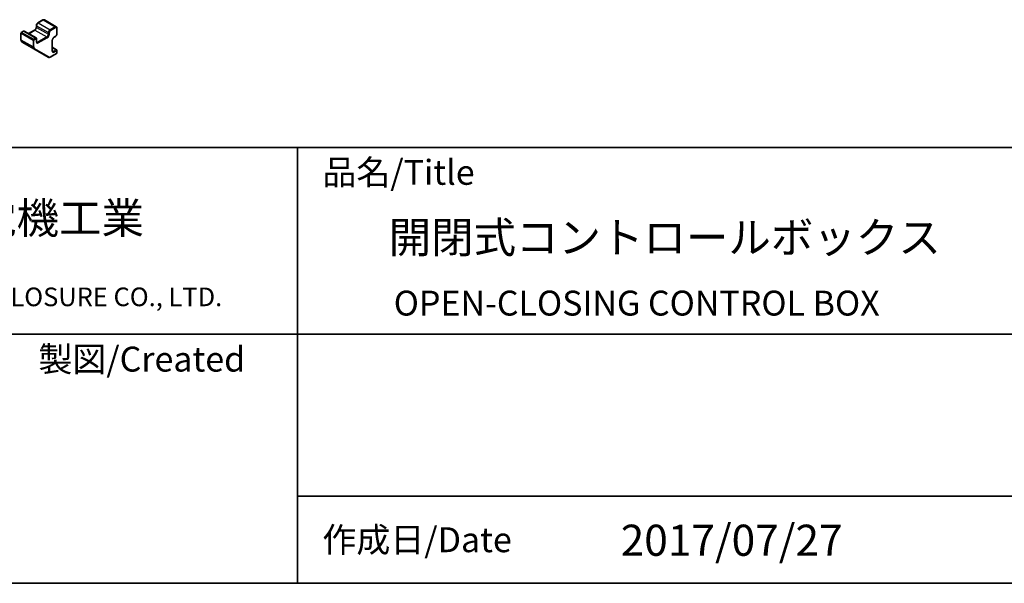
# Model space of a CAD drawing. Units: millimetres. Extents: x 0 to 9815, y -28 to 1686.
# Drawn here: x 1445 to 1880, y 0 to 249 of the extents above; entities that cross this region are included whole.
import ezdxf
from ezdxf.enums import TextEntityAlignment as Align

# ---------------------------------------------------------------- set-up
doc = ezdxf.new("R2010")
doc.units = ezdxf.units.MM
doc.header["$LTSCALE"] = 5.5
for name, color, linetype, lineweight in [('Border (ISO)', 7, 'Continuous', 35), ('Title (ISO)', 7, 'Continuous', 35), ('Visible (ISO)', 7, 'Continuous', 35), ('Visible Narrow (ISO)', 7, 'Continuous', 25)]:
    doc.layers.add(name, color=color, linetype=linetype, lineweight=lineweight)
doc.styles.add('Note Text (TK)', font='txt')
doc.styles.add('文字スタイル67', font='arial.ttf')

# ---------------------------------------------------------------- blocks, each defined once
blk = doc.blocks.new('図面枠 tk図枠')
at = {"layer": 'Border (ISO)'}
blk.add_line((14.5, 8), (405.5, 8), dxfattribs=at)
blk = doc.blocks.new('表題欄 tk表題欄')
at = {"layer": 'Title (ISO)'}
for p, q in [((74.709, 244.053), (255.709, 244.053)), ((149.709, 244.053), (149.709, 209.053)), ((74.709, 229.053), (230.709, 229.053)), ((149.709, 216.053), (230.709, 216.053)), ((255.709, 209.053), (74.709, 209.053))]:
    blk.add_line(p, q, dxfattribs=at)
at = {"layer": 'Title (ISO)', "color": 1, "char_height": 2, "line_spacing_factor": 1.5, "style": 'Note Text (TK)'}
for s, insert, width, attachment_point in [('\\fＭＳ Ｐゴシック|b0|i0;品名/Title', (151.709, 242.053), 13.06433, 4), ('\\fＭＳ Ｐゴシック|b0|i0;製図/Created', (137.209, 227.053), 17.47368, 5), ('\\fＭＳ Ｐゴシック|b0|i0;作成日/Date', (151.709, 212.553), 16.39766, 4)]:
    blk.add_mtext(s, dxfattribs=dict(at, insert=insert, width=width, attachment_point=attachment_point))
at = {"layer": 'Title (ISO)', "color": 7, "insert": (99.873, 238.053), "char_height": 2.5, "attachment_point": 4, "line_spacing_factor": 1.5, "style": 'Note Text (TK)'}
blk.add_mtext('株式会社タカチ電機工業', dxfattribs=at)
at = {"layer": 'Title (ISO)', "color": 7, "insert": (99.873, 232.053), "char_height": 1.4986, "width": 48.1688, "attachment_point": 4, "line_spacing_factor": 1.5, "style": 'Note Text (TK)'}
blk.add_mtext('\\fArial|b0|i0;TAKACHI ELECTRONICS ENCLOSURE CO., LTD.', dxfattribs=at)
at = {"layer": 'Title (ISO)', "color": 7}
for tag, p, height, style in [('<品名>_001', (157.027, 235.575), 2.5, 'Note Text (TK)'), ('<Title>_001', (157.439, 230.551), 2, '文字スタイル67'), ('<ページ_No.>_001', (238.098, 213.303), 2.5, 'Note Text (TK)'), ('<総ページ数>_001', (246.8, 213.303), 2.5, 'Note Text (TK)'), ('作成日_001', (175.661, 211.26), 2.5, 'Note Text (TK)')]:
    blk.add_attdef(tag, p, '', height=height, dxfattribs=dict(at, style=style))
at = {"layer": 'Title (ISO)', "color": 7, "style": 'Note Text (TK)'}
for tag, p in [('<尺度>', (243.209, 223.553)), ('<承認>', (87.209, 217.053))]:
    blk.add_attdef(tag, text='', height=2.5, dxfattribs=at).set_placement(p, align=Align.MIDDLE_CENTER)

msp = doc.modelspace()

# ---------------------------------------------------------------- linework, layer by layer
at = {"layer": 'Visible (ISO)'}
for p, q in [((1455.1015, 248.7981), (1452.8388, 247.4917)), ((1455.7515, 248.8327), (1460.9841, 245.8117)), ((1446.5455, 243.8583), (1445.5556, 243.2867)), ((1446.8455, 243.8583), (1452.0781, 240.8372)), ((1451.4246, 244.3073), (1448.7461, 242.761)), ((1452.1938, 246.3745), (1452.1938, 245.6397)), ((1461.2791, 245.2315), (1461.2791, 242.6187)), ((1445.4056, 243.0269), (1445.4056, 240.0291)), ((1452.2281, 240.5774), (1452.2281, 239.271)), ((1459.2285, 239.8018), (1459.2285, 235.2294)), ((1460.6341, 241.5015), (1459.9977, 241.1341)), ((1445.9076, 238.9911), (1451.1402, 235.97)), ((1451.1402, 235.97), (1457.3829, 232.3658)), ((1459.2285, 236.709), (1461.1291, 235.6117)), ((1461.2791, 235.3518), (1461.2791, 234.2087)), ((1461.1291, 233.9489), (1458.5329, 232.45))]:
    msp.add_line(p, q, dxfattribs=at)
for centre, start, end in [((1446.6955, 243.5985), 60, 120), ((1445.7056, 243.0269), 120, 180), ((1451.9281, 240.5774), 0, 60), ((1460.9791, 235.3518), 0, 60), ((1460.9791, 234.2087), 300, 0)]:
    msp.add_arc(centre, 0.3, start, end, dxfattribs=at)
for points, knots in [([(1455.7515, 248.8327), (1455.7096, 248.8569), (1455.6644, 248.8753), (1455.5723, 248.8994), (1455.5255, 248.9052), (1455.4336, 248.9062), (1455.3885, 248.9015), (1455.3015, 248.8839), (1455.2594, 248.871), (1455.1783, 248.839), (1455.1392, 248.8198), (1455.1015, 248.7981)], [2.35619449, 2.35619449, 2.35619449, 2.35619449, 2.513274123, 2.513274123, 2.670353756, 2.670353756, 2.827433388, 2.827433388, 2.984513021, 2.984513021, 3.141592654, 3.141592654, 3.141592654, 3.141592654]), ([(1452.1938, 245.6397), (1452.1938, 245.567), (1452.185, 245.4844), (1452.1473, 245.3067), (1452.1178, 245.2114), (1452.0391, 245.0187), (1451.9894, 244.9215), (1451.8752, 244.7376), (1451.8105, 244.6509), (1451.675, 244.499), (1451.6042, 244.4335), (1451.4973, 244.3526), (1451.4603, 244.328), (1451.4246, 244.3073)], [4.71238898, 4.71238898, 4.71238898, 4.71238898, 4.98463482, 4.98463482, 5.26573517, 5.26573517, 5.55358161, 5.55358161, 5.84310904, 5.84310904, 6.12880282, 6.12880282, 6.28318531, 6.28318531, 6.28318531, 6.28318531]), ([(1452.8388, 247.4917), (1452.7634, 247.4481), (1452.6934, 247.3943), (1452.5644, 247.2714), (1452.5053, 247.2022), (1452.4002, 247.0533), (1452.3541, 246.9735), (1452.2777, 246.808), (1452.2474, 246.7223), (1452.2055, 246.5491), (1452.1938, 246.4616), (1452.1938, 246.3745)], [3.14159265, 3.14159265, 3.14159265, 3.14159265, 3.45575192, 3.45575192, 3.76991118, 3.76991118, 4.08407045, 4.08407045, 4.39822972, 4.39822972, 4.71238898, 4.71238898, 4.71238898, 4.71238898]), ([(1460.9841, 245.8117), (1461.026, 245.7875), (1461.0645, 245.7576), (1461.1314, 245.6898), (1461.1599, 245.6522), (1461.2067, 245.5731), (1461.2251, 245.5317), (1461.2534, 245.4475), (1461.2633, 245.4047), (1461.2761, 245.3184), (1461.2791, 245.275), (1461.2791, 245.2315)], [3.926990817, 3.926990817, 3.926990817, 3.926990817, 4.08407045, 4.08407045, 4.241150082, 4.241150082, 4.398229715, 4.398229715, 4.555309348, 4.555309348, 4.71238898, 4.71238898, 4.71238898, 4.71238898]), ([(1445.4056, 240.0291), (1445.4056, 239.9428), (1445.4114, 239.8583), (1445.4359, 239.6943), (1445.4544, 239.6147), (1445.5056, 239.4624), (1445.5382, 239.3896), (1445.6187, 239.2538), (1445.6665, 239.1908), (1445.777, 239.079), (1445.8396, 239.0304), (1445.9076, 238.9911)], [4.71238898, 4.71238898, 4.71238898, 4.71238898, 4.869468613, 4.869468613, 5.026548246, 5.026548246, 5.183627878, 5.183627878, 5.340707511, 5.340707511, 5.497787144, 5.497787144, 5.497787144, 5.497787144]), ([(1452.2281, 239.271), (1452.2281, 239.2291), (1452.231, 239.1903), (1452.2413, 239.1211), (1452.2487, 239.0905), (1452.2662, 239.0385), (1452.2762, 239.0171), (1452.2967, 238.9826), (1452.307, 238.9695), (1452.3271, 238.9492), (1452.3369, 238.9418), (1452.3473, 238.9357)], [4.71238898, 4.71238898, 4.71238898, 4.71238898, 4.869468613, 4.869468613, 5.026548246, 5.026548246, 5.183627878, 5.183627878, 5.340707511, 5.340707511, 5.497787144, 5.497787144, 5.497787144, 5.497787144]), ([(1459.9977, 241.1341), (1459.9347, 241.0977), (1459.8676, 241.0489), (1459.7326, 240.9274), (1459.6647, 240.8541), (1459.5373, 240.6896), (1459.4779, 240.598), (1459.3757, 240.4071), (1459.3331, 240.3078), (1459.2692, 240.1144), (1459.2479, 240.0204), (1459.2312, 239.8874), (1459.2285, 239.843), (1459.2285, 239.8018)], [3.14159265, 3.14159265, 3.14159265, 3.14159265, 3.41383849, 3.41383849, 3.69493885, 3.69493885, 3.98278528, 3.98278528, 4.27231271, 4.27231271, 4.55800649, 4.55800649, 4.71238898, 4.71238898, 4.71238898, 4.71238898]), ([(1461.2791, 242.6187), (1461.2791, 242.5316), (1461.2674, 242.4441), (1461.2255, 242.2709), (1461.1951, 242.1852), (1461.1187, 242.0197), (1461.0727, 241.9399), (1460.9675, 241.791), (1460.9085, 241.7219), (1460.7794, 241.5989), (1460.7095, 241.5451), (1460.6341, 241.5015)], [4.71238898, 4.71238898, 4.71238898, 4.71238898, 5.02654825, 5.02654825, 5.34070751, 5.34070751, 5.65486678, 5.65486678, 5.96902604, 5.96902604, 6.28318531, 6.28318531, 6.28318531, 6.28318531]), ([(1459.2285, 235.2294), (1459.2285, 235.1874), (1459.2313, 235.1487), (1459.2417, 235.0794), (1459.2491, 235.0489), (1459.2666, 234.9969), (1459.2766, 234.9754), (1459.297, 234.9409), (1459.3074, 234.9279), (1459.3275, 234.9075), (1459.3372, 234.9001), (1459.3477, 234.8941)], [4.71238898, 4.71238898, 4.71238898, 4.71238898, 4.869468613, 4.869468613, 5.026548246, 5.026548246, 5.183627878, 5.183627878, 5.340707511, 5.340707511, 5.497787144, 5.497787144, 5.497787144, 5.497787144]), ([(1458.5329, 232.45), (1458.4582, 232.4069), (1458.382, 232.3697), (1458.2278, 232.3089), (1458.1496, 232.2852), (1457.9921, 232.2533), (1457.9128, 232.2452), (1457.7549, 232.2469), (1457.6764, 232.2569), (1457.5244, 232.2966), (1457.4509, 232.3265), (1457.3829, 232.3658)], [0, 0, 0, 0, 0.157079633, 0.157079633, 0.314159265, 0.314159265, 0.471238898, 0.471238898, 0.628318531, 0.628318531, 0.785398163, 0.785398163, 0.785398163, 0.785398163])]:
    msp.add_open_spline(points, degree=3, knots=knots, dxfattribs=at)
at = {"layer": 'Visible Narrow (ISO)'}
for p, q in [((1452.9888, 247.4768), (1455.2515, 248.7832)), ((1455.2515, 248.7832), (1460.4841, 245.7622)), ((1445.7056, 243.2719), (1446.6955, 243.8434)), ((1446.6955, 243.8434), (1451.9281, 240.8224)), ((1448.834, 242.7102), (1451.5746, 244.2925)), ((1451.5746, 244.2925), (1456.8071, 241.2714)), ((1452.2817, 245.5172), (1452.2817, 246.2521)), ((1452.2817, 246.2521), (1457.5142, 243.231)), ((1452.2817, 245.5172), (1457.5142, 242.4962)), ((1452.9888, 247.4768), (1458.2214, 244.4558)), ((1460.4841, 245.7622), (1458.2214, 244.4558)), ((1458.4335, 244.0884), (1460.6962, 245.3948)), ((1461.1912, 245.109), (1461.1912, 242.4962)), ((1445.4934, 242.9044), (1450.726, 239.8834)), ((1445.4934, 239.9066), (1445.4934, 242.9044)), ((1450.726, 236.8856), (1445.4934, 239.9066)), ((1450.9382, 240.2508), (1445.7056, 243.2719)), ((1450.726, 239.8834), (1450.726, 236.8856)), ((1451.9281, 240.8224), (1450.9382, 240.2508)), ((1451.1503, 239.8834), (1452.1402, 240.4549)), ((1451.1503, 236.8856), (1451.1503, 239.8834)), ((1452.1402, 240.4549), (1452.1402, 239.1486)), ((1452.2281, 239.3428), (1452.8473, 238.9853)), ((1456.8071, 241.2714), (1452.8473, 238.9853)), ((1453.0595, 238.6178), (1457.0193, 240.904)), ((1457.5142, 243.231), (1457.5142, 242.4962)), ((1457.9385, 242.4962), (1457.9385, 243.231)), ((1459.1406, 239.6793), (1459.1406, 235.1069)), ((1460.6962, 241.6389), (1460.0598, 241.2714)), ((1457.745, 232.5032), (1451.5024, 236.1074)), ((1459.2285, 236.6075), (1460.9791, 235.5968)), ((1459.2285, 235.3011), (1459.8477, 234.9436)), ((1460.9791, 235.5968), (1459.8477, 234.9436)), ((1460.0598, 234.5762), (1461.1912, 235.2294)), ((1461.1912, 235.2294), (1461.1912, 234.0863)), ((1461.1912, 234.0863), (1458.595, 232.5874))]:
    msp.add_line(p, q, dxfattribs=at)
for centre, major_axis, ratio, start_param, end_param in [((1455.2515, 248.5383), (-0.15, 0.2598), 0.57735027, 5.49778714, 6.28318531), ((1455.2515, 247.9667), (0.5, 0.866), 0.57735027, 0, 0.78539816), ((1446.6955, 243.5985), (-0.15, 0.2598), 0.57735027, 5.49778714, 6.28318531), ((1446.6955, 243.5985), (0.15, 0.2598), 0.57735027, 0, 0.78539816), ((1451.5746, 244.0475), (-0.15, 0.2598), 0.57735027, 5.49778714, 6.28318531), ((1451.5746, 245.109), (0.5, 0.866), 0.57735027, 3.92699082, 5.49778714), ((1452.4938, 246.3745), (-0.3, 0), 0.57735027, 0, 0.78539816), ((1452.4938, 245.6397), (-0.3, 0), 0.57735027, 0, 0.78539816), ((1452.9888, 246.6603), (0.5, 0.866), 0.57735027, 0.78539816, 2.35619449), ((1452.9888, 247.2319), (-0.15, 0.2598), 0.57735027, 5.49778714, 6.28318531), ((1458.2214, 243.6393), (-0.5, -0.866), 0.57735027, 3.92699082, 5.49778714), ((1458.4335, 243.5168), (0.35, 0.6062), 0.57735027, 0.78539816, 2.35619449), ((1458.2214, 244.2108), (-0.15, 0.2598), 0.57735027, 3.92699082, 5.49778714), ((1460.4841, 244.9457), (0.5, 0.866), 0.57735027, 0, 0.78539816), ((1460.4841, 245.5172), (-0.15, 0.2598), 0.57735027, 3.92699082, 5.49778714), ((1460.6962, 244.8232), (0.35, 0.6062), 0.57735027, 5.49778714, 7.06858347), ((1460.9791, 245.2315), (0.3, 0), 0.57735027, 5.49778714, 6.28318531), ((1445.7056, 243.0269), (-0.3, 0), 0.57735027, 0, 0.78539816), ((1445.7056, 240.0291), (-0.3, 0), 0.57735027, 0, 0.78539816), ((1445.7056, 243.0269), (0.15, 0.2598), 0.57735027, 0.78539816, 2.35619449), ((1446.9076, 240.7231), (-1, -1.7321), 0.57735027, 5.49778714, 6.28318531), ((1445.7056, 243.0269), (-0.15, 0.2598), 0.57735027, 5.49778714, 6.28318531), ((1450.9382, 240.0059), (-0.15, -0.2598), 0.57735027, 3.92699082, 5.49778714), ((1450.9382, 240.0059), (0.3, 0), 0.57735027, 3.92699082, 5.49778714), ((1450.9382, 240.0059), (-0.15, 0.2598), 0.57735027, 3.92699082, 5.49778714), ((1451.9281, 240.5774), (0.15, 0.2598), 0.57735027, 0, 0.78539816), ((1451.9281, 240.5774), (0.15, -0.2598), 0.57735027, 0.78539816, 2.35619449), ((1451.9281, 240.5774), (0.3, 0), 0.57735027, 5.49778714, 6.28318531), ((1451.9281, 239.271), (0.3, 0), 0.57735027, 5.49778714, 6.28318531), ((1456.8071, 242.0879), (-0.5, -0.866), 0.57735027, 0.78539816, 2.35619449), ((1456.8071, 241.0265), (-0.15, 0.2598), 0.57735027, 3.92699082, 5.49778714), ((1457.0193, 241.9655), (0.65, 1.1258), 0.57735027, 3.92699082, 5.49778714), ((1457.7264, 243.3535), (-0.3, 0), 0.57735027, 0.78539816, 2.35619449), ((1457.7264, 242.6187), (-0.3, 0), 0.57735027, 0.78539816, 2.35619449), ((1460.0598, 240.21), (-0.65, -1.1258), 0.57735027, 3.92699082, 5.49778714), ((1458.9285, 239.8018), (0.3, 0), 0.57735027, 5.49778714, 6.28318531), ((1459.8477, 241.3939), (0.15, -0.2598), 0.57735027, 0, 0.78539816), ((1460.4841, 241.7613), (0.15, -0.2598), 0.57735027, 0, 0.78539816), ((1460.6962, 242.2104), (-0.35, -0.6062), 0.57735027, 0.78539816, 2.35619449), ((1460.9791, 242.6187), (0.3, 0), 0.57735027, 5.49778714, 6.28318531), ((1450.9382, 237.008), (0.3, 0), 0.57735027, 3.92699082, 5.49778714), ((1452.1402, 237.7021), (-1, -1.7321), 0.57735027, 5.49778714, 6.28318531), ((1451.2902, 236.2298), (-0.15, -0.2598), 0.81649658, 0, 1.57079633), ((1452.3524, 237.5796), (-0.85, -1.4722), 0.57735027, 5.49778714, 6.28318531), ((1453.0595, 239.6793), (-0.65, -1.1258), 0.57735027, 5.49778714, 7.06858347), ((1452.8473, 239.8018), (-0.5, -0.866), 0.57735027, 0, 0.78539816), ((1452.8473, 238.7403), (0.15, -0.2598), 0.57735027, 0.78539816, 2.35619449), ((1458.9285, 235.2294), (0.3, 0), 0.57735027, 5.49778714, 6.28318531), ((1460.0598, 235.6376), (-0.65, -1.1258), 0.57735027, 5.49778714, 7.06858347), ((1459.8477, 235.7601), (-0.5, -0.866), 0.57735027, 0, 0.78539816), ((1459.8477, 234.6986), (0.15, -0.2598), 0.57735027, 0.78539816, 2.35619449), ((1460.9791, 235.3518), (0.15, 0.2598), 0.57735027, 0, 0.78539816), ((1460.9791, 235.3518), (0.15, -0.2598), 0.57735027, 0.78539816, 2.35619449), ((1460.9791, 235.3518), (0.3, 0), 0.57735027, 5.49778714, 6.28318531), ((1457.5329, 232.6256), (-0.15, -0.2598), 0.81649658, 0, 1.57079633), ((1458.595, 233.9754), (-0.85, -1.4722), 0.57735027, 0, 0.78539816), ((1458.3829, 232.7098), (0.15, -0.2598), 0.57735027, 0, 0.78539816), ((1460.9791, 234.2087), (0.15, -0.2598), 0.57735027, 0, 0.78539816), ((1460.9791, 234.2087), (0.3, 0), 0.57735027, 5.49778714, 6.28318531)]:
    msp.add_ellipse(centre, major_axis=major_axis, ratio=ratio, start_param=start_param, end_param=end_param, dxfattribs=at)

# ---------------------------------------------------------------- block references
at = {"xscale": 5.5, "yscale": 5.5, "zscale": 5.5}
msp.add_blockref('図面枠 tk図枠', (-79.75, -44), dxfattribs=at)
ref = msp.add_blockref('表題欄 tk表題欄', (744.1015, -1149.7901), dxfattribs=dict(xscale=5.5, yscale=5.5, zscale=5.5))
ref.add_attrib('<品名>_001', '開閉式コントロールボックス', (1607.75, 145.875), dxfattribs={"layer": 'Title (ISO)', "color": 7, "height": 13.75, "style": 'Note Text (TK)'})
ref.add_attrib('作成日_001', '2017/07/27', (1710.2344, 12.1406), dxfattribs={"layer": 'Title (ISO)', "color": 7, "height": 13.75, "style": 'Note Text (TK)'})
ref.add_attrib('<Title>_001', 'OPEN-CLOSING CONTROL BOX', (1610.0143, 118.2425), dxfattribs={"layer": 'Title (ISO)', "color": 7, "height": 11, "style": '文字スタイル67'})

doc.saveas('drawing.dxf')
